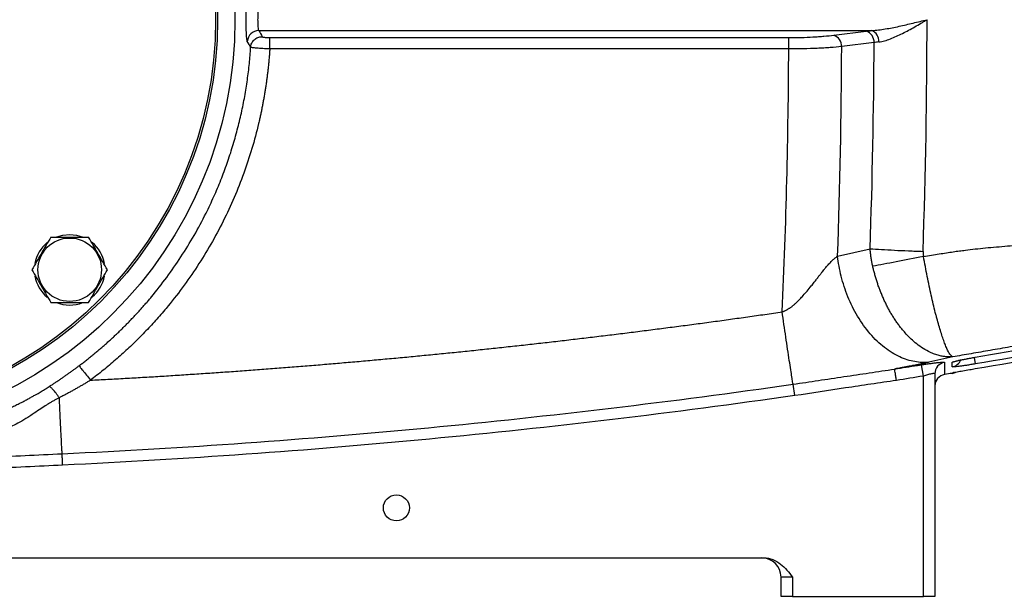
# Model space of a CAD drawing. Units: inches. Extents: x -69 to 54, y -30 to 41.
# Drawn here: x -61 to -51, y 0 to 6 of the extents above; entities that cross this region are included whole.
import ezdxf

# ---------------------------------------------------------------- set-up
doc = ezdxf.new("R2010")
doc.units = ezdxf.units.IN
doc.header["$MEASUREMENT"] = 0

msp = doc.modelspace()

# ---------------------------------------------------------------- linework, layer by layer
at = {"color": 7, "linetype": 'Continuous', "lineweight": 25}
for p, q in [((-58.631, 5.558), (-52.358, 5.558)), ((-52.746, 5.51), (-52.415, 5.551)), ((-58.519, 5.486), (-53.207, 5.486)), ((-53.207, 5.369), (-53.207, 5.486)), ((-53.207, 5.369), (-58.519, 5.369)), ((-52.333, 5.434), (-52.665, 5.393)), ((-52.707, 3.246), (-52.374, 3.323)), ((-51.829, 2.019), (-51.848, 2.135)), ((-51.829, -0.237), (-51.829, 2.019)), ((-51.711, 2.043), (-51.711, -0.237)), ((-53.146, 1.819), (-53.163, 1.935)), ((-64.136, 0.157), (-53.46, 0.157)), ((-53.168, -0.04), (-53.286, -0.04)), ((-53.286, -0.237), (-53.286, -0.04)), ((-53.168, -0.04), (-53.168, -0.237)), ((-53.168, -0.237), (-53.286, -0.237)), ((-53.168, -0.237), (-51.829, -0.237)), ((-51.711, -0.237), (-51.829, -0.237))]:
    msp.add_line(p, q, dxfattribs=at)
at = {"color": 8, "linetype": 'Continuous', "lineweight": 25}
for p, q in [((-51.309, 2.209), (-51.298, 2.143)), ((-51.534, 2.052), (-51.522, 2.055))]:
    msp.add_line(p, q, dxfattribs=at)
at = {"color": 7, "linetype": 'Continuous', "lineweight": 25, "flags": 128}
for points in [[(-60.698, 3.446), (-60.638, 3.463), (-60.567, 3.47)], [(-60.567, 3.47), (-60.497, 3.463), (-60.429, 3.443)], [(-51.534, 2.047), (-51.514, 2.052), (-51.502, 2.057)]]:
    msp.add_lwpolyline(points, dxfattribs=at)
at = {"color": 8, "linetype": 'Continuous', "lineweight": 25, "flags": 128}
msp.add_lwpolyline([(-51.503, 2.169), (-51.514, 2.164), (-51.534, 2.159)], dxfattribs=at)
at = {"color": 7, "linetype": 'Continuous', "lineweight": 25}
for centre, radius in [((-63.128, 5.669), 4.252), ((-63.128, 5.669), 4.075), ((-63.128, 5.669), 4.055), ((-60.567, 3.108), 0.325), ((-57.223, 0.669), 0.133)]:
    msp.add_circle(centre, radius, dxfattribs=at)
for centre, radius, start, end in [((-58.63, 5.439), 0.119, 90.5171, 176.2652), ((-52.451, 5.439), 0.118, 357.6904, 71.8836), ((-52.403, 5.448), 0.119, 356.6493, 67.9682), ((-52.783, 5.397), 0.118, 357.6904, 71.8836), ((-60.567, 3.108), 0.362, 129.8283, 169.6525), ((-60.567, 3.108), 0.362, 10.3344, 50.5377), ((-60.567, 3.108), 0.362, 190.2572, 230.7444), ((-60.567, 3.108), 0.362, 309.6539, 349.6378), ((-60.567, 3.108), 0.362, 247.8124, 291.8006), ((-51.593, 2.043), 0.118, 99.247, 179.9602), ((-51.593, 1.918), 0.118, 99.3231, 180), ((-53.483, -0.04), 0.197, 0, 90)]:
    msp.add_arc(centre, radius, start, end, dxfattribs=at)
at = {"color": 8, "linetype": 'Continuous', "lineweight": 25}
msp.add_arc((-51.554, 2.23), 0.118, 279.3507, 336.9665, dxfattribs=at)
at = {"color": 7, "linetype": 'Continuous', "lineweight": 25}
for centre, major_axis, ratio, start_param, end_param in [((-125.558, 5.669), (73.767, 0), 0.960674, 6.249696, 6.283185), ((-128.631, 5.669), (75.425, 0), 0.93956, 6.240947, 6.278952), ((-128.089, 5.669), (75.425, 0), 0.95, 6.249367, 6.27933), ((-126.1, 5.669), (73.767, 0), 0.95, 6.249714, 6.279835)]:
    msp.add_ellipse(centre, major_axis=major_axis, ratio=ratio, start_param=start_param, end_param=end_param, dxfattribs=at)
for points, knots in [([(-58.749, 5.447), (-58.751, 5.45), (-58.753, 5.458), (-58.755, 5.477), (-58.756, 5.484), (-58.757, 5.501), (-58.757, 5.51), (-58.758, 5.525), (-58.758, 5.53), (-58.759, 5.541), (-58.759, 5.547), (-58.759, 5.564), (-58.759, 5.577), (-58.76, 5.602), (-58.76, 5.615), (-58.76, 5.642), (-58.76, 5.655), (-58.76, 5.683), (-58.76, 5.696), (-58.76, 5.723), (-58.76, 5.736), (-58.759, 5.762), (-58.759, 5.774), (-58.759, 5.797), (-58.758, 5.808), (-58.757, 5.828), (-58.757, 5.837), (-58.756, 5.854), (-58.755, 5.861), (-58.754, 5.874), (-58.753, 5.879), (-58.751, 5.887), (-58.75, 5.89), (-58.749, 5.891)], [0, 0, 0, 0, 0.125, 0.125, 0.1875, 0.1875, 0.25, 0.25, 0.28125, 0.28125, 0.3125, 0.3125, 0.375, 0.375, 0.4375, 0.4375, 0.5, 0.5, 0.5625, 0.5625, 0.625, 0.625, 0.6875, 0.6875, 0.75, 0.75, 0.8125, 0.8125, 0.875, 0.875, 0.9375, 0.9375, 1, 1, 1, 1]), ([(-58.631, 5.78), (-58.634, 5.778), (-58.635, 5.774), (-58.637, 5.765), (-58.638, 5.761), (-58.639, 5.753), (-58.64, 5.748), (-58.641, 5.738), (-58.641, 5.733), (-58.642, 5.721), (-58.642, 5.715), (-58.642, 5.702), (-58.642, 5.696), (-58.642, 5.683), (-58.643, 5.676), (-58.643, 5.662), (-58.642, 5.656), (-58.642, 5.642), (-58.642, 5.636), (-58.642, 5.623), (-58.642, 5.617), (-58.641, 5.605), (-58.641, 5.6), (-58.639, 5.585), (-58.638, 5.576), (-58.635, 5.564), (-58.634, 5.559), (-58.631, 5.558)], [0, 0, 0, 0, 0.125, 0.125, 0.1875, 0.1875, 0.25, 0.25, 0.3125, 0.3125, 0.375, 0.375, 0.4375, 0.4375, 0.5, 0.5, 0.5625, 0.5625, 0.625, 0.625, 0.6875, 0.6875, 0.75, 0.75, 0.875, 0.875, 1, 1, 1, 1]), ([(-52.358, 5.558), (-52.335, 5.559), (-52.312, 5.561), (-52.266, 5.567), (-52.242, 5.57), (-52.195, 5.578), (-52.172, 5.582), (-52.124, 5.591), (-52.101, 5.596), (-52.029, 5.612), (-51.982, 5.623), (-51.91, 5.64), (-51.886, 5.646), (-51.838, 5.657), (-51.814, 5.663), (-51.79, 5.669)], [0, 0, 0, 0, 0.125, 0.125, 0.25, 0.25, 0.375, 0.375, 0.5, 0.5, 0.75, 0.75, 0.875, 0.875, 1, 1, 1, 1]), ([(-52.284, 5.441), (-52.265, 5.443), (-52.246, 5.447), (-52.206, 5.458), (-52.186, 5.465), (-52.146, 5.481), (-52.125, 5.49), (-52.084, 5.508), (-52.063, 5.518), (-52.001, 5.55), (-51.959, 5.572), (-51.896, 5.608), (-51.875, 5.62), (-51.843, 5.638), (-51.833, 5.644), (-51.812, 5.657), (-51.801, 5.663), (-51.79, 5.669)], [0, 0, 0, 0, 0.125, 0.125, 0.25, 0.25, 0.375, 0.375, 0.5, 0.5, 0.75, 0.75, 0.875, 0.875, 0.9375, 0.9375, 1, 1, 1, 1]), ([(-58.715, 5.386), (-58.714, 5.4), (-58.71, 5.415), (-58.697, 5.441), (-58.688, 5.453), (-58.667, 5.473), (-58.654, 5.481), (-58.627, 5.492), (-58.612, 5.495), (-58.597, 5.495)], [0, 0, 0, 0, 0.25, 0.25, 0.5, 0.5, 0.75, 0.75, 1, 1, 1, 1]), ([(-58.597, 5.495), (-58.597, 5.495), (-58.596, 5.494), (-58.594, 5.493), (-58.592, 5.492), (-58.588, 5.491), (-58.585, 5.49), (-58.579, 5.489), (-58.576, 5.489), (-58.569, 5.488), (-58.565, 5.488), (-58.557, 5.487), (-58.552, 5.487), (-58.539, 5.486), (-58.529, 5.486), (-58.519, 5.486)], [0, 0, 0, 0, 0.125, 0.125, 0.25, 0.25, 0.375, 0.375, 0.5, 0.5, 0.625, 0.625, 0.75, 0.75, 1, 1, 1, 1]), ([(-58.519, 5.369), (-58.519, 5.383), (-58.519, 5.397), (-58.519, 5.424), (-58.519, 5.436), (-58.519, 5.457), (-58.519, 5.466), (-58.519, 5.479), (-58.519, 5.484), (-58.519, 5.486)], [0, 0, 0, 0, 0.25, 0.25, 0.5, 0.5, 0.75, 0.75, 1, 1, 1, 1]), ([(-53.207, 5.486), (-53.164, 5.486), (-53.122, 5.486), (-53.039, 5.488), (-52.998, 5.49), (-52.939, 5.493), (-52.919, 5.494), (-52.882, 5.497), (-52.864, 5.498), (-52.81, 5.503), (-52.777, 5.506), (-52.746, 5.51)], [0, 0, 0, 0, 0.25, 0.25, 0.5, 0.5, 0.625, 0.625, 0.75, 0.75, 1, 1, 1, 1]), ([(-60.472, 2.124), (-60.461, 2.132), (-60.438, 2.149), (-60.404, 2.176), (-60.371, 2.202), (-60.338, 2.229), (-60.305, 2.256), (-60.272, 2.284), (-60.239, 2.312), (-60.207, 2.34), (-60.175, 2.368), (-60.143, 2.397), (-60.112, 2.426), (-60.081, 2.455), (-60.05, 2.485), (-60.02, 2.515), (-59.989, 2.545), (-59.959, 2.576), (-59.93, 2.607), (-59.9, 2.638), (-59.871, 2.669), (-59.843, 2.701), (-59.814, 2.733), (-59.786, 2.765), (-59.758, 2.797), (-59.686, 2.884), (-59.572, 3.029), (-59.426, 3.239), (-59.291, 3.458), (-59.195, 3.638), (-59.13, 3.772), (-59.091, 3.857), (-59.054, 3.942), (-59.019, 4.027), (-58.987, 4.113), (-58.955, 4.199), (-58.926, 4.284), (-58.899, 4.37), (-58.874, 4.456), (-58.851, 4.542), (-58.829, 4.627), (-58.809, 4.712), (-58.792, 4.798), (-58.775, 4.883), (-58.761, 4.967), (-58.748, 5.052), (-58.737, 5.136), (-58.728, 5.219), (-58.72, 5.303), (-58.717, 5.358), (-58.715, 5.386)], [0, 0, 0, 0, 0.011194, 0.022389, 0.033583, 0.044776, 0.05597, 0.067163, 0.078356, 0.089549, 0.100742, 0.111934, 0.123126, 0.134318, 0.145509, 0.156701, 0.167892, 0.179083, 0.190273, 0.201464, 0.212654, 0.223844, 0.235033, 0.246223, 0.257412, 0.268601, 0.334995, 0.401869, 0.469222, 0.537055, 0.561647, 0.586086, 0.610372, 0.634506, 0.658488, 0.682318, 0.705995, 0.729521, 0.752894, 0.776116, 0.799186, 0.822105, 0.844871, 0.867487, 0.88995, 0.912263, 0.934424, 0.956434, 0.978292, 1, 1, 1, 1]), ([(-58.519, 5.369), (-58.52, 5.355), (-58.522, 5.326), (-58.525, 5.284), (-58.529, 5.241), (-58.533, 5.198), (-58.538, 5.156), (-58.543, 5.113), (-58.548, 5.071), (-58.554, 5.028), (-58.56, 4.986), (-58.567, 4.944), (-58.573, 4.901), (-58.581, 4.859), (-58.589, 4.817), (-58.597, 4.775), (-58.605, 4.733), (-58.614, 4.691), (-58.623, 4.649), (-58.65, 4.534), (-58.7, 4.348), (-58.783, 4.095), (-58.881, 3.847), (-58.994, 3.604), (-59.12, 3.369), (-59.26, 3.141), (-59.413, 2.921), (-59.54, 2.759), (-59.634, 2.649), (-59.688, 2.587), (-59.744, 2.527), (-59.8, 2.467), (-59.858, 2.408), (-59.916, 2.35), (-59.976, 2.294), (-60.036, 2.238), (-60.098, 2.184), (-60.161, 2.13), (-60.224, 2.078), (-60.289, 2.027), (-60.333, 1.993), (-60.355, 1.977)], [0, 0, 0, 0, 0.010765, 0.021525, 0.032283, 0.043038, 0.053792, 0.064545, 0.0753, 0.086055, 0.096813, 0.107575, 0.118341, 0.129112, 0.139889, 0.150674, 0.161466, 0.172268, 0.183079, 0.193901, 0.261046, 0.327975, 0.394912, 0.462083, 0.529388, 0.596473, 0.663566, 0.73089, 0.751663, 0.7724, 0.793108, 0.813792, 0.834459, 0.855117, 0.875772, 0.89643, 0.917098, 0.937782, 0.958489, 0.979227, 1, 1, 1, 1]), ([(-58.519, 5.369), (-58.531, 5.369), (-58.544, 5.37), (-58.568, 5.371), (-58.58, 5.372), (-58.602, 5.373), (-58.613, 5.374), (-58.634, 5.375), (-58.644, 5.376), (-58.662, 5.378), (-58.67, 5.378), (-58.684, 5.38), (-58.691, 5.381), (-58.701, 5.382), (-58.705, 5.383), (-58.712, 5.384), (-58.714, 5.385), (-58.715, 5.386)], [0, 0, 0, 0, 0.125, 0.125, 0.25, 0.25, 0.375, 0.375, 0.5, 0.5, 0.625, 0.625, 0.75, 0.75, 0.875, 0.875, 1, 1, 1, 1]), ([(-52.665, 5.393), (-52.701, 5.389), (-52.74, 5.386), (-52.803, 5.381), (-52.824, 5.38), (-52.869, 5.377), (-52.892, 5.376), (-52.961, 5.373), (-53.009, 5.372), (-53.082, 5.37), (-53.107, 5.37), (-53.157, 5.369), (-53.182, 5.369), (-53.207, 5.369)], [0, 0, 0, 0, 0.25, 0.25, 0.375, 0.375, 0.5, 0.5, 0.75, 0.75, 0.875, 0.875, 1, 1, 1, 1]), ([(-51.828, 3.244), (-51.8, 3.249), (-51.746, 3.258), (-51.668, 3.27), (-51.594, 3.281), (-51.525, 3.292), (-51.461, 3.301), (-51.385, 3.31), (-51.296, 3.321), (-51.191, 3.332), (-51.08, 3.342), (-50.938, 3.354), (-50.755, 3.367), (-50.592, 3.378), (-50.447, 3.385), (-50.302, 3.393), (-50.124, 3.402), (-49.947, 3.412), (-49.805, 3.421), (-49.671, 3.429), (-49.547, 3.438), (-49.431, 3.448), (-49.325, 3.457), (-49.183, 3.471), (-49.006, 3.492), (-48.798, 3.522), (-48.586, 3.56), (-48.443, 3.59), (-48.365, 3.606)], [0, 0, 0, 0, 0.024109, 0.046858, 0.068246, 0.088276, 0.106947, 0.124262, 0.153569, 0.184094, 0.215841, 0.248814, 0.306849, 0.373839, 0.389635, 0.431427, 0.499217, 0.542811, 0.583812, 0.62222, 0.658038, 0.691266, 0.721908, 0.749965, 0.814319, 0.87491, 0.930918, 1, 1, 1, 1]), ([(-60.76, 3.442), (-60.776, 3.415), (-60.792, 3.388), (-60.824, 3.332), (-60.84, 3.304), (-60.865, 3.261), (-60.873, 3.247), (-60.89, 3.219), (-60.898, 3.205), (-60.922, 3.163), (-60.938, 3.135), (-60.954, 3.108)], [0, 0, 0, 0, 0.25, 0.25, 0.5, 0.5, 0.625, 0.625, 0.75, 0.75, 1, 1, 1, 1]), ([(-60.76, 3.442), (-60.729, 3.442), (-60.697, 3.442), (-60.632, 3.442), (-60.6, 3.442), (-60.535, 3.442), (-60.501, 3.442), (-60.437, 3.442), (-60.405, 3.442), (-60.374, 3.442)], [0, 0, 0, 0, 0.25, 0.25, 0.5, 0.5, 0.75, 0.75, 1, 1, 1, 1]), ([(-60.181, 3.108), (-60.197, 3.135), (-60.213, 3.163), (-60.245, 3.218), (-60.261, 3.246), (-60.286, 3.289), (-60.294, 3.303), (-60.31, 3.332), (-60.318, 3.346), (-60.342, 3.388), (-60.358, 3.415), (-60.374, 3.442)], [0, 0, 0, 0, 0.25, 0.25, 0.5, 0.5, 0.625, 0.625, 0.75, 0.75, 1, 1, 1, 1]), ([(-53.274, 2.677), (-53.271, 2.678), (-53.265, 2.68), (-53.256, 2.683), (-53.248, 2.687), (-53.239, 2.691), (-53.23, 2.696), (-53.221, 2.701), (-53.211, 2.707), (-53.202, 2.713), (-53.192, 2.719), (-53.183, 2.726), (-53.173, 2.733), (-53.164, 2.741), (-53.154, 2.749), (-53.144, 2.758), (-53.134, 2.767), (-53.116, 2.783), (-53.091, 2.809), (-53.056, 2.847), (-53.017, 2.892), (-52.98, 2.937), (-52.948, 2.978), (-52.922, 3.011), (-52.9, 3.04), (-52.88, 3.065), (-52.863, 3.087), (-52.849, 3.105), (-52.835, 3.123), (-52.82, 3.14), (-52.804, 3.159), (-52.788, 3.176), (-52.773, 3.191), (-52.759, 3.205), (-52.745, 3.218), (-52.732, 3.229), (-52.72, 3.238), (-52.711, 3.244), (-52.707, 3.246)], [0, 0, 0, 0, 0.01068, 0.021657, 0.032946, 0.044561, 0.056515, 0.068822, 0.081491, 0.094532, 0.107956, 0.121771, 0.135984, 0.150603, 0.165635, 0.181085, 0.19696, 0.213264, 0.265237, 0.326864, 0.398215, 0.479341, 0.535656, 0.586444, 0.631703, 0.671429, 0.705622, 0.734281, 0.75741, 0.790419, 0.821838, 0.851693, 0.880011, 0.906826, 0.93218, 0.95612, 0.978704, 1, 1, 1, 1]), ([(-51.772, 2.16), (-51.818, 2.156), (-51.866, 2.158), (-51.967, 2.176), (-52.019, 2.192), (-52.123, 2.24), (-52.176, 2.272), (-52.278, 2.352), (-52.328, 2.399), (-52.421, 2.507), (-52.463, 2.567), (-52.54, 2.695), (-52.573, 2.763), (-52.629, 2.901), (-52.652, 2.972), (-52.687, 3.111), (-52.7, 3.18), (-52.707, 3.246)], [0, 0, 0, 0, 0.125, 0.125, 0.25, 0.25, 0.375, 0.375, 0.5, 0.5, 0.625, 0.625, 0.75, 0.75, 0.875, 0.875, 1, 1, 1, 1]), ([(-52.374, 3.323), (-52.338, 3.32), (-52.299, 3.318), (-52.215, 3.313), (-52.17, 3.311), (-52.078, 3.306), (-52.029, 3.304), (-51.932, 3.3), (-51.882, 3.298), (-51.832, 3.296)], [0, 0, 0, 0, 0.25, 0.25, 0.5, 0.5, 0.75, 0.75, 1, 1, 1, 1]), ([(-52.347, 3.145), (-52.349, 3.151), (-52.352, 3.164), (-52.355, 3.184), (-52.359, 3.203), (-52.362, 3.223), (-52.365, 3.243), (-52.368, 3.263), (-52.37, 3.283), (-52.373, 3.303), (-52.374, 3.316), (-52.374, 3.323)], [0, 0, 0, 0, 0.11033, 0.220916, 0.331732, 0.442752, 0.553949, 0.665299, 0.776775, 0.88835, 1, 1, 1, 1]), ([(-51.828, 3.244), (-51.923, 3.224), (-52.018, 3.206), (-52.195, 3.172), (-52.277, 3.157), (-52.347, 3.145)], [0, 0, 0, 0, 0.5, 0.5, 1, 1, 1, 1]), ([(-51.832, 3.296), (-51.832, 3.293), (-51.832, 3.287), (-51.832, 3.279), (-51.831, 3.27), (-51.83, 3.261), (-51.829, 3.252), (-51.828, 3.247), (-51.828, 3.244)], [0, 0, 0, 0, 0.1686922, 0.3362398, 0.502891, 0.6688977, 0.8345151, 1, 1, 1, 1]), ([(-51.528, 2.216), (-51.529, 2.216), (-51.53, 2.217), (-51.532, 2.218), (-51.533, 2.219), (-51.537, 2.221), (-51.539, 2.223), (-51.546, 2.229), (-51.551, 2.235), (-51.567, 2.257), (-51.577, 2.277), (-51.595, 2.316), (-51.601, 2.33), (-51.61, 2.353), (-51.613, 2.361), (-51.619, 2.378), (-51.622, 2.387), (-51.638, 2.433), (-51.651, 2.474), (-51.672, 2.543), (-51.678, 2.567), (-51.689, 2.605), (-51.692, 2.618), (-51.699, 2.644), (-51.703, 2.658), (-51.72, 2.726), (-51.734, 2.785), (-51.755, 2.877), (-51.762, 2.909), (-51.776, 2.974), (-51.782, 3.007), (-51.802, 3.106), (-51.815, 3.174), (-51.828, 3.244)], [0, 0, 0, 0, 0.015625, 0.015625, 0.03125, 0.03125, 0.0625, 0.0625, 0.125, 0.125, 0.25, 0.25, 0.3125, 0.3125, 0.34375, 0.34375, 0.375, 0.375, 0.5, 0.5, 0.5625, 0.5625, 0.59375, 0.59375, 0.625, 0.625, 0.75, 0.75, 0.8125, 0.8125, 0.875, 0.875, 1, 1, 1, 1]), ([(-51.528, 2.216), (-51.532, 2.216), (-51.54, 2.215), (-51.554, 2.215), (-51.568, 2.215), (-51.584, 2.216), (-51.6, 2.217), (-51.618, 2.219), (-51.637, 2.222), (-51.657, 2.227), (-51.679, 2.232), (-51.702, 2.239), (-51.726, 2.248), (-51.751, 2.258), (-51.792, 2.278), (-51.847, 2.31), (-51.911, 2.358), (-51.967, 2.409), (-52.01, 2.455), (-52.043, 2.494), (-52.069, 2.526), (-52.094, 2.56), (-52.118, 2.595), (-52.141, 2.631), (-52.164, 2.668), (-52.185, 2.706), (-52.205, 2.745), (-52.224, 2.784), (-52.242, 2.824), (-52.259, 2.864), (-52.275, 2.904), (-52.29, 2.944), (-52.303, 2.985), (-52.316, 3.025), (-52.327, 3.065), (-52.338, 3.105), (-52.344, 3.131), (-52.347, 3.145)], [0, 0, 0, 0, 0.01257, 0.026173, 0.040831, 0.056565, 0.073399, 0.091357, 0.110461, 0.130735, 0.152203, 0.174885, 0.198801, 0.223971, 0.250409, 0.322196, 0.388098, 0.447523, 0.500059, 0.529823, 0.55948, 0.589003, 0.618364, 0.647538, 0.676498, 0.705222, 0.733686, 0.761869, 0.78975, 0.81731, 0.844533, 0.871402, 0.897903, 0.924024, 0.949754, 0.975082, 1, 1, 1, 1]), ([(-60.954, 3.108), (-60.938, 3.08), (-60.922, 3.053), (-60.89, 2.997), (-60.874, 2.969), (-60.849, 2.927), (-60.841, 2.912), (-60.825, 2.884), (-60.816, 2.87), (-60.792, 2.828), (-60.776, 2.801), (-60.76, 2.773)], [0, 0, 0, 0, 0.25, 0.25, 0.5, 0.5, 0.625, 0.625, 0.75, 0.75, 1, 1, 1, 1]), ([(-60.374, 2.773), (-60.358, 2.8), (-60.342, 2.828), (-60.31, 2.884), (-60.294, 2.912), (-60.269, 2.954), (-60.261, 2.969), (-60.245, 2.997), (-60.237, 3.011), (-60.213, 3.053), (-60.197, 3.08), (-60.181, 3.108)], [0, 0, 0, 0, 0.25, 0.25, 0.5, 0.5, 0.625, 0.625, 0.75, 0.75, 1, 1, 1, 1]), ([(-48.365, 2.827), (-48.382, 2.824), (-48.417, 2.816), (-48.47, 2.805), (-48.524, 2.794), (-48.578, 2.783), (-48.633, 2.771), (-48.688, 2.76), (-48.744, 2.748), (-48.801, 2.737), (-48.858, 2.725), (-48.916, 2.713), (-48.975, 2.701), (-49.034, 2.689), (-49.093, 2.676), (-49.182, 2.658), (-49.311, 2.632), (-49.491, 2.595), (-49.706, 2.552), (-49.908, 2.512), (-50.083, 2.478), (-50.217, 2.452), (-50.34, 2.428), (-50.453, 2.407), (-50.556, 2.388), (-50.649, 2.371), (-50.742, 2.353), (-50.838, 2.336), (-50.941, 2.317), (-51.043, 2.299), (-51.143, 2.282), (-51.241, 2.265), (-51.338, 2.248), (-51.433, 2.232), (-51.497, 2.221), (-51.528, 2.216)], [0, 0, 0, 0, 0.016521, 0.033237, 0.050148, 0.067256, 0.084562, 0.102065, 0.119768, 0.13767, 0.155773, 0.174077, 0.192583, 0.211292, 0.230204, 0.24932, 0.295586, 0.352784, 0.420916, 0.499981, 0.545679, 0.588079, 0.627181, 0.662988, 0.695499, 0.724717, 0.750642, 0.783619, 0.816071, 0.848003, 0.879417, 0.91032, 0.940715, 0.970606, 1, 1, 1, 1]), ([(-60.76, 2.773), (-60.729, 2.773), (-60.697, 2.773), (-60.632, 2.773), (-60.6, 2.773), (-60.535, 2.773), (-60.501, 2.773), (-60.437, 2.773), (-60.405, 2.773), (-60.374, 2.773)], [0, 0, 0, 0, 0.25, 0.25, 0.5, 0.5, 0.75, 0.75, 1, 1, 1, 1]), ([(-60.355, 1.977), (-60.295, 1.98), (-60.177, 1.986), (-59.999, 1.996), (-59.822, 2.006), (-59.644, 2.017), (-59.466, 2.028), (-59.289, 2.04), (-59.111, 2.052), (-58.934, 2.064), (-58.757, 2.077), (-58.579, 2.09), (-58.402, 2.104), (-58.225, 2.118), (-58.047, 2.132), (-57.87, 2.147), (-57.693, 2.162), (-57.516, 2.178), (-57.339, 2.194), (-57.161, 2.21), (-56.984, 2.227), (-56.807, 2.245), (-56.63, 2.262), (-56.453, 2.28), (-56.276, 2.299), (-56.1, 2.318), (-55.923, 2.337), (-55.746, 2.357), (-55.569, 2.377), (-55.392, 2.398), (-55.216, 2.419), (-55.039, 2.44), (-54.862, 2.462), (-54.686, 2.484), (-54.509, 2.507), (-54.333, 2.53), (-54.156, 2.553), (-53.979, 2.577), (-53.803, 2.601), (-53.627, 2.626), (-53.45, 2.651), (-53.333, 2.668), (-53.274, 2.677)], [0, 0, 0, 0, 0.024999, 0.049996, 0.074992, 0.099986, 0.124979, 0.149971, 0.174962, 0.199953, 0.224942, 0.249931, 0.274919, 0.299908, 0.324896, 0.349884, 0.374872, 0.39986, 0.424849, 0.449838, 0.474828, 0.499819, 0.52481, 0.549803, 0.574796, 0.599792, 0.624788, 0.649786, 0.674786, 0.699788, 0.724791, 0.749797, 0.774805, 0.799815, 0.824828, 0.849844, 0.874862, 0.899883, 0.924908, 0.949935, 0.974966, 1, 1, 1, 1]), ([(-53.163, 1.935), (-53.164, 1.94), (-53.165, 1.949), (-53.169, 1.973), (-53.172, 1.99), (-53.178, 2.031), (-53.182, 2.056), (-53.191, 2.113), (-53.196, 2.145), (-53.206, 2.215), (-53.212, 2.254), (-53.224, 2.334), (-53.23, 2.376), (-53.243, 2.462), (-53.249, 2.505), (-53.262, 2.592), (-53.268, 2.635), (-53.274, 2.677)], [0, 0, 0, 0, 0.125, 0.125, 0.25, 0.25, 0.375, 0.375, 0.5, 0.5, 0.625, 0.625, 0.75, 0.75, 0.875, 0.875, 1, 1, 1, 1]), ([(-60.778, 1.911), (-60.768, 1.918), (-60.748, 1.93), (-60.719, 1.95), (-60.69, 1.969), (-60.661, 1.988), (-60.633, 2.007), (-60.605, 2.027), (-60.578, 2.046), (-60.551, 2.065), (-60.524, 2.085), (-60.498, 2.104), (-60.481, 2.117), (-60.472, 2.124)], [0, 0, 0, 0, 0.095634, 0.190296, 0.283994, 0.376738, 0.468536, 0.559398, 0.649333, 0.73835, 0.82646, 0.913674, 1, 1, 1, 1]), ([(-60.472, 2.124), (-60.471, 2.123), (-60.467, 2.119), (-60.454, 2.104), (-60.445, 2.092), (-60.422, 2.064), (-60.409, 2.048), (-60.382, 2.012), (-60.368, 1.994), (-60.355, 1.977)], [0, 0, 0, 0, 0.25, 0.25, 0.5, 0.5, 0.75, 0.75, 1, 1, 1, 1]), ([(-51.772, 2.16), (-51.777, 2.159), (-51.786, 2.157), (-51.8, 2.154), (-51.814, 2.151), (-51.828, 2.148), (-51.843, 2.145), (-51.858, 2.142), (-51.874, 2.139), (-51.89, 2.135), (-51.906, 2.132), (-51.922, 2.129), (-51.939, 2.126), (-51.956, 2.122), (-51.973, 2.119), (-51.991, 2.116), (-52.009, 2.112), (-52.027, 2.109), (-52.045, 2.105), (-52.064, 2.102), (-52.083, 2.098), (-52.103, 2.095), (-52.116, 2.093), (-52.123, 2.091)], [0, 0, 0, 0, 0.045337, 0.09076, 0.136295, 0.181964, 0.22779, 0.273796, 0.320004, 0.366438, 0.413118, 0.460067, 0.507305, 0.554854, 0.602733, 0.650964, 0.699566, 0.748557, 0.797957, 0.847784, 0.898055, 0.948788, 1, 1, 1, 1]), ([(-52.123, 2.091), (-52.045, 2.104), (-51.967, 2.116), (-51.889, 2.128), (-51.876, 2.131), (-51.862, 2.133), (-51.848, 2.135)], [0, 0, 0, 0, 0.006000007, 0.006000007, 0.006000007, 0.007063375, 0.007063375, 0.007063375, 0.007063375]), ([(-51.848, 2.135), (-51.833, 2.138), (-51.817, 2.14), (-51.795, 2.143), (-51.787, 2.144), (-51.773, 2.146), (-51.765, 2.147), (-51.744, 2.15), (-51.731, 2.152), (-51.705, 2.155), (-51.693, 2.157), (-51.671, 2.159), (-51.661, 2.16), (-51.648, 2.161), (-51.644, 2.161), (-51.637, 2.161), (-51.633, 2.161), (-51.624, 2.162), (-51.62, 2.161), (-51.614, 2.161), (-51.612, 2.16), (-51.612, 2.159)], [0, 0, 0, 0, 0.125, 0.125, 0.1875, 0.1875, 0.25, 0.25, 0.375, 0.375, 0.5, 0.5, 0.625, 0.625, 0.6875, 0.6875, 0.75, 0.75, 0.875, 0.875, 1, 1, 1, 1]), ([(-51.612, 2.159), (-51.612, 2.117), (-51.612, 2.086), (-51.612, 2.045), (-51.612, 2.034), (-51.612, 2.034)], [0, 0, 0, 0, 0.5, 0.5, 1, 1, 1, 1]), ([(-51.534, 2.159), (-51.534, 2.16), (-51.533, 2.161), (-51.528, 2.163), (-51.526, 2.164), (-51.522, 2.165), (-51.519, 2.166), (-51.51, 2.169), (-51.503, 2.171), (-51.486, 2.175), (-51.476, 2.178), (-51.454, 2.183), (-51.442, 2.185), (-51.416, 2.19), (-51.402, 2.193), (-51.374, 2.199), (-51.359, 2.201), (-51.329, 2.207), (-51.313, 2.209), (-51.298, 2.212)], [0, 0, 0, 0, 0.125, 0.125, 0.1875, 0.1875, 0.25, 0.25, 0.375, 0.375, 0.5, 0.5, 0.625, 0.625, 0.75, 0.75, 0.875, 0.875, 1, 1, 1, 1]), ([(-51.298, 2.143), (-51.313, 2.141), (-51.329, 2.138), (-51.351, 2.135), (-51.359, 2.133), (-51.373, 2.131), (-51.381, 2.13), (-51.402, 2.127), (-51.416, 2.125), (-51.441, 2.121), (-51.454, 2.12), (-51.475, 2.117), (-51.485, 2.116), (-51.498, 2.114), (-51.502, 2.114), (-51.51, 2.113), (-51.513, 2.113), (-51.522, 2.112), (-51.527, 2.112), (-51.533, 2.113), (-51.534, 2.113), (-51.534, 2.114)], [0, 0, 0, 0, 0.125, 0.125, 0.1875, 0.1875, 0.25, 0.25, 0.375, 0.375, 0.5, 0.5, 0.625, 0.625, 0.6875, 0.6875, 0.75, 0.75, 0.875, 0.875, 1, 1, 1, 1]), ([(-51.503, 2.17), (-51.504, 2.17), (-51.504, 2.17), (-51.497, 2.172), (-51.481, 2.176), (-51.453, 2.182), (-51.415, 2.19), (-51.369, 2.199), (-51.328, 2.207), (-51.304, 2.211), (-51.297, 2.212)], [0, 0, 0, 0, 0.030821, 0.127199, 0.25116, 0.404743, 0.572286, 0.749774, 0.929884, 1, 1, 1, 1]), ([(-53.163, 1.935), (-53.076, 1.948), (-52.989, 1.961), (-52.816, 1.987), (-52.729, 2), (-52.556, 2.026), (-52.469, 2.039), (-52.296, 2.065), (-52.209, 2.078), (-52.123, 2.091)], [0, 0, 0, 0, 0.25, 0.25, 0.5, 0.5, 0.75, 0.75, 1, 1, 1, 1]), ([(-52.104, 1.975), (-52.107, 1.99), (-52.109, 2.004), (-52.113, 2.031), (-52.115, 2.044), (-52.119, 2.065), (-52.12, 2.074), (-52.122, 2.087), (-52.123, 2.09), (-52.123, 2.091)], [0, 0, 0, 0, 0.25, 0.25, 0.5, 0.5, 0.75, 0.75, 1, 1, 1, 1]), ([(-51.711, 2.043), (-51.711, 2.044), (-51.712, 2.044), (-51.715, 2.045), (-51.717, 2.045), (-51.723, 2.045), (-51.727, 2.045), (-51.736, 2.043), (-51.741, 2.042), (-51.752, 2.04), (-51.758, 2.039), (-51.771, 2.036), (-51.778, 2.034), (-51.792, 2.03), (-51.8, 2.028), (-51.814, 2.023), (-51.822, 2.021), (-51.829, 2.019)], [0, 0, 0, 0, 0.125, 0.125, 0.25, 0.25, 0.375, 0.375, 0.5, 0.5, 0.625, 0.625, 0.75, 0.75, 0.875, 0.875, 1, 1, 1, 1]), ([(-51.522, 2.055), (-51.523, 2.055), (-51.523, 2.055), (-51.519, 2.056), (-51.507, 2.058), (-51.486, 2.062), (-51.465, 2.066), (-51.455, 2.068)], [0, 0, 0, 0, 0.020406, 0.176474, 0.422496, 0.730412, 1, 1, 1, 1]), ([(-51.455, 2.068), (-51.446, 2.069), (-51.417, 2.075), (-51.361, 2.084), (-51.316, 2.092), (-51.298, 2.095)], [0, 0, 0, 0, 0.230022, 0.684663, 1, 1, 1, 1]), ([(-60.355, 1.977), (-60.364, 1.971), (-60.384, 1.959), (-60.414, 1.941), (-60.444, 1.923), (-60.475, 1.905), (-60.507, 1.887), (-60.539, 1.869), (-60.571, 1.851), (-60.605, 1.833), (-60.639, 1.815), (-60.662, 1.803), (-60.673, 1.797)], [0, 0, 0, 0, 0.093089, 0.187715, 0.283877, 0.381575, 0.480809, 0.581579, 0.683884, 0.787723, 0.893095, 1, 1, 1, 1]), ([(-60.644, 1.224), (-60.018, 1.253), (-59.393, 1.29), (-58.143, 1.379), (-57.519, 1.431), (-56.271, 1.55), (-55.648, 1.616), (-54.404, 1.765), (-53.783, 1.846), (-53.163, 1.935)], [0, 0, 0, 0, 0.25, 0.25, 0.5, 0.5, 0.75, 0.75, 1, 1, 1, 1]), ([(-52.104, 1.975), (-52.191, 1.961), (-52.278, 1.949), (-52.452, 1.923), (-52.538, 1.91), (-52.799, 1.871), (-52.972, 1.844), (-53.146, 1.819)], [0, 0, 0, 0, 0.25, 0.25, 0.5, 0.5, 1, 1, 1, 1]), ([(-61.952, 1.398), (-61.942, 1.401), (-61.923, 1.407), (-61.893, 1.415), (-61.864, 1.424), (-61.835, 1.434), (-61.806, 1.443), (-61.777, 1.452), (-61.748, 1.462), (-61.719, 1.472), (-61.69, 1.482), (-61.662, 1.492), (-61.633, 1.502), (-61.605, 1.512), (-61.576, 1.523), (-61.548, 1.534), (-61.52, 1.545), (-61.491, 1.556), (-61.463, 1.567), (-61.435, 1.578), (-61.408, 1.59), (-61.38, 1.601), (-61.352, 1.613), (-61.311, 1.631), (-61.252, 1.657), (-61.188, 1.687), (-61.13, 1.715), (-61.083, 1.738), (-61.04, 1.76), (-61, 1.781), (-60.966, 1.8), (-60.934, 1.818), (-60.905, 1.834), (-60.88, 1.848), (-60.858, 1.862), (-60.837, 1.874), (-60.816, 1.887), (-60.796, 1.899), (-60.784, 1.907), (-60.778, 1.911)], [0, 0, 0, 0, 0.024075, 0.048073, 0.072, 0.095859, 0.119654, 0.143389, 0.167069, 0.190697, 0.214279, 0.237817, 0.261317, 0.284783, 0.308219, 0.331629, 0.355017, 0.378389, 0.401748, 0.425099, 0.448445, 0.471793, 0.495144, 0.518506, 0.576394, 0.644509, 0.685472, 0.726456, 0.767462, 0.800442, 0.83121, 0.859777, 0.886161, 0.90695, 0.926981, 0.946276, 0.964859, 0.982757, 1, 1, 1, 1]), ([(-60.673, 1.796), (-60.684, 1.812), (-60.695, 1.828), (-60.717, 1.857), (-60.728, 1.87), (-60.748, 1.891), (-60.756, 1.899), (-60.769, 1.909), (-60.774, 1.911), (-60.778, 1.911)], [0, 0, 0, 0, 0.25, 0.25, 0.5, 0.5, 0.75, 0.75, 1, 1, 1, 1]), ([(-53.146, 1.819), (-53.767, 1.73), (-54.389, 1.648), (-55.635, 1.5), (-56.259, 1.433), (-58.133, 1.255), (-59.385, 1.166), (-60.639, 1.107)], [0, 0, 0, 0, 0.25, 0.25, 0.5, 0.5, 1, 1, 1, 1]), ([(-60.673, 1.796), (-60.678, 1.794), (-60.687, 1.789), (-60.702, 1.782), (-60.716, 1.775), (-60.731, 1.767), (-60.746, 1.758), (-60.76, 1.75), (-60.775, 1.741), (-60.79, 1.731), (-60.819, 1.713), (-60.866, 1.682), (-60.922, 1.644), (-60.987, 1.601), (-61.055, 1.559), (-61.13, 1.519), (-61.211, 1.48), (-61.301, 1.442), (-61.408, 1.405), (-61.5, 1.379), (-61.576, 1.36), (-61.636, 1.346), (-61.695, 1.333), (-61.752, 1.322), (-61.809, 1.312), (-61.847, 1.306), (-61.865, 1.303)], [0, 0, 0, 0, 0.01214, 0.024469, 0.036994, 0.049719, 0.062647, 0.075782, 0.089125, 0.102679, 0.116444, 0.168157, 0.232098, 0.274195, 0.349625, 0.416962, 0.470369, 0.557327, 0.643431, 0.728995, 0.776537, 0.823108, 0.868726, 0.913405, 0.957159, 1, 1, 1, 1]), ([(-60.644, 1.224), (-60.645, 1.229), (-60.645, 1.237), (-60.646, 1.258), (-60.647, 1.271), (-60.649, 1.302), (-60.65, 1.32), (-60.652, 1.362), (-60.653, 1.386), (-60.655, 1.438), (-60.657, 1.466), (-60.66, 1.525), (-60.661, 1.557), (-60.665, 1.622), (-60.666, 1.657), (-60.67, 1.726), (-60.671, 1.761), (-60.673, 1.796)], [0, 0, 0, 0, 0.125, 0.125, 0.25, 0.25, 0.375, 0.375, 0.5, 0.5, 0.625, 0.625, 0.75, 0.75, 0.875, 0.875, 1, 1, 1, 1]), ([(-61.405, 1.189), (-61.278, 1.194), (-61.151, 1.199), (-60.898, 1.212), (-60.771, 1.218), (-60.644, 1.224)], [0, 0, 0, 0, 0.5, 0.5, 1, 1, 1, 1]), ([(-60.639, 1.107), (-60.639, 1.121), (-60.64, 1.135), (-60.641, 1.161), (-60.642, 1.174), (-60.643, 1.195), (-60.643, 1.204), (-60.644, 1.217), (-60.644, 1.222), (-60.644, 1.224)], [0, 0, 0, 0, 0.25, 0.25, 0.5, 0.5, 0.75, 0.75, 1, 1, 1, 1]), ([(-60.639, 1.107), (-60.766, 1.101), (-60.893, 1.095), (-61.147, 1.082), (-61.274, 1.076), (-61.401, 1.071)], [0, 0, 0, 0, 0.5, 0.5, 1, 1, 1, 1]), ([(-53.46, 0.157), (-53.444, 0.157), (-53.429, 0.156), (-53.407, 0.151), (-53.399, 0.149), (-53.385, 0.145), (-53.377, 0.143), (-53.342, 0.129), (-53.315, 0.113), (-53.243, 0.057), (-53.205, 0.009), (-53.168, -0.04)], [0, 0, 0, 0, 0.125, 0.125, 0.1875, 0.1875, 0.25, 0.25, 0.5, 0.5, 1, 1, 1, 1])]:
    msp.add_open_spline(points, degree=3, knots=knots, dxfattribs=at)
for points in [[(-58.631, 5.558), (-58.619, 5.537), (-58.608, 5.516), (-58.597, 5.495)], [(-52.415, 5.551), (-52.396, 5.554), (-52.378, 5.556), (-52.358, 5.558)], [(-58.715, 5.386), (-58.725, 5.406), (-58.737, 5.426), (-58.749, 5.447)], [(-52.284, 5.441), (-52.301, 5.439), (-52.318, 5.436), (-52.333, 5.434)], [(-48.365, 2.694), (-49.339, 2.492), (-50.317, 2.308), (-51.298, 2.143)], [(-51.298, 2.095), (-50.317, 2.26), (-49.339, 2.444), (-48.365, 2.646)], [(-51.298, 2.212), (-50.877, 2.283), (-50.456, 2.357), (-50.036, 2.435)], [(-51.528, 2.216), (-51.609, 2.197), (-51.691, 2.179), (-51.772, 2.16)], [(-51.534, 2.114), (-51.534, 2.127), (-51.534, 2.142), (-51.534, 2.159)], [(-51.829, 2.019), (-51.921, 2.004), (-52.013, 1.989), (-52.104, 1.975)], [(-51.534, 2.047), (-51.56, 2.043), (-51.586, 2.038), (-51.612, 2.034)], [(-51.534, 2.047), (-51.534, 2.047), (-51.534, 2.049), (-51.534, 2.052)]]:
    msp.add_open_spline(points, degree=3, dxfattribs=at)
at = {"color": 8, "linetype": 'Continuous', "lineweight": 25}
msp.add_open_spline([(-51.534, 2.052), (-51.532, 2.053), (-51.526, 2.055), (-51.495, 2.061), (-51.465, 2.066), (-51.455, 2.068)], degree=3, knots=[0, 0, 0, 0, 0.401563, 0.803006, 1, 1, 1, 1], dxfattribs=at)

doc.saveas('drawing.dxf')
